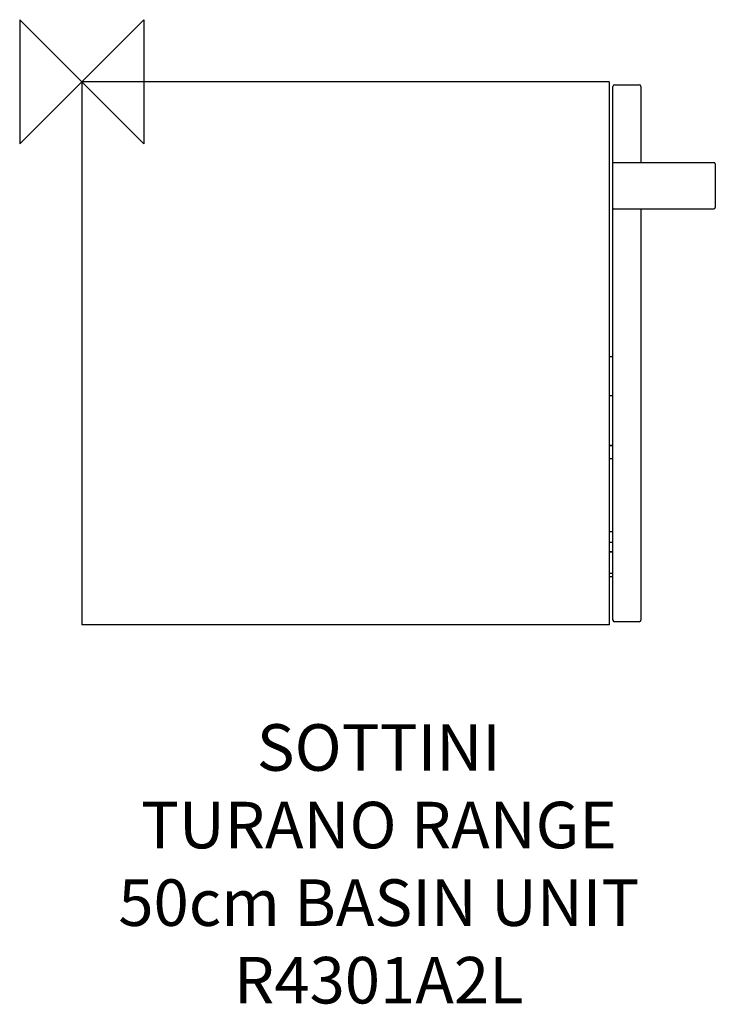
# Model space of a CAD drawing. Units: millimetres. Extents: x -40 to 408, y -595 to 40.
import ezdxf

# ---------------------------------------------------------------- set-up
doc = ezdxf.new("R2010")
doc.units = ezdxf.units.MM
doc.header["$LTSCALE"] = 32.67
doc.layers.get('0').update_dxf_attribs({"linetype": 'CONTINUOUS'})
for name, color, linetype in [('DETAIL', 2, 'CONTINUOUS'), ('ORIGIN', 6, 'CONTINUOUS'), ('Text', 7, 'CONTINUOUS')]:
    doc.layers.add(name, color=color, linetype=linetype)
doc.styles.add('Fastrack', font='simplex.shx')

# ---------------------------------------------------------------- blocks, each defined once
blk = doc.blocks.new('ORIGIN')
at = {"layer": 'ORIGIN'}
blk.add_lwpolyline([(-20, 20), (-20, -20), (20, 20), (20, -20)], close=True, dxfattribs=at)

msp = doc.modelspace()

# ---------------------------------------------------------------- linework, layer by layer
msp.add_line((408.5, -53), (408.5, -81))
for centre, start, end in [((407.5, -53), 0, 90), ((407.5, -81), 270, 0)]:
    msp.add_arc(centre, 1, start, end)
at = {"layer": 'DETAIL'}
for p, q in [((0, 0), (0, -350)), ((340, 0), (0, 0)), ((340, 0), (340, -350)), ((342.5, -347), (342.5, -3)), ((343.5, -2), (359.5, -2)), ((360.5, -3), (360.5, -52)), ((342.5, -52), (407.5, -52)), ((342.5, -82), (407.5, -82)), ((360.5, -82), (360.5, -347)), ((342.5, -177.35), (340, -177.35)), ((342.5, -202.35), (340, -202.35)), ((342.5, -234.41), (340, -234.41)), ((342.5, -234.76), (340, -234.76)), ((340, -242.88), (342.5, -242.88)), ((342.5, -243.13), (340, -243.13)), ((340, -289.95), (342.5, -289.95)), ((342.5, -290.04), (340, -290.04)), ((342.5, -297), (340, -297)), ((340, -302.95), (342.5, -302.95)), ((342.5, -303.05), (340, -303.05)), ((342.5, -317), (340, -317)), ((342.5, -319), (340, -319)), ((359.5, -348), (343.5, -348)), ((340, -350), (0, -350))]:
    msp.add_line(p, q, dxfattribs=at)
for centre, radius, start, end in [((343.5, -3), 1, 90, 180), ((359.5, -3), 1, 0, 90), ((343, -52.5), 0.5, 101.64497, 180), ((343, -81.5), 0.5, 180, 270), ((343.5, -347), 1, 180, 270), ((359.5, -347), 1, 270, 0)]:
    msp.add_arc(centre, radius, start, end, dxfattribs=at)

# ---------------------------------------------------------------- block references
at = {"layer": 'ORIGIN', "xscale": -2, "yscale": 2, "zscale": 2}
msp.add_blockref('ORIGIN', (0, 0), dxfattribs=at)

# ---------------------------------------------------------------- texts
at = {"layer": 'Text', "insert": (191.54, -414.09), "char_height": 30, "width": 2237.2895, "attachment_point": 2, "style": 'Fastrack'}
msp.add_mtext('SOTTINI\\PTURANO RANGE\\P50cm BASIN UNIT\\PR4301A2L', dxfattribs=at)

doc.saveas('drawing.dxf')
